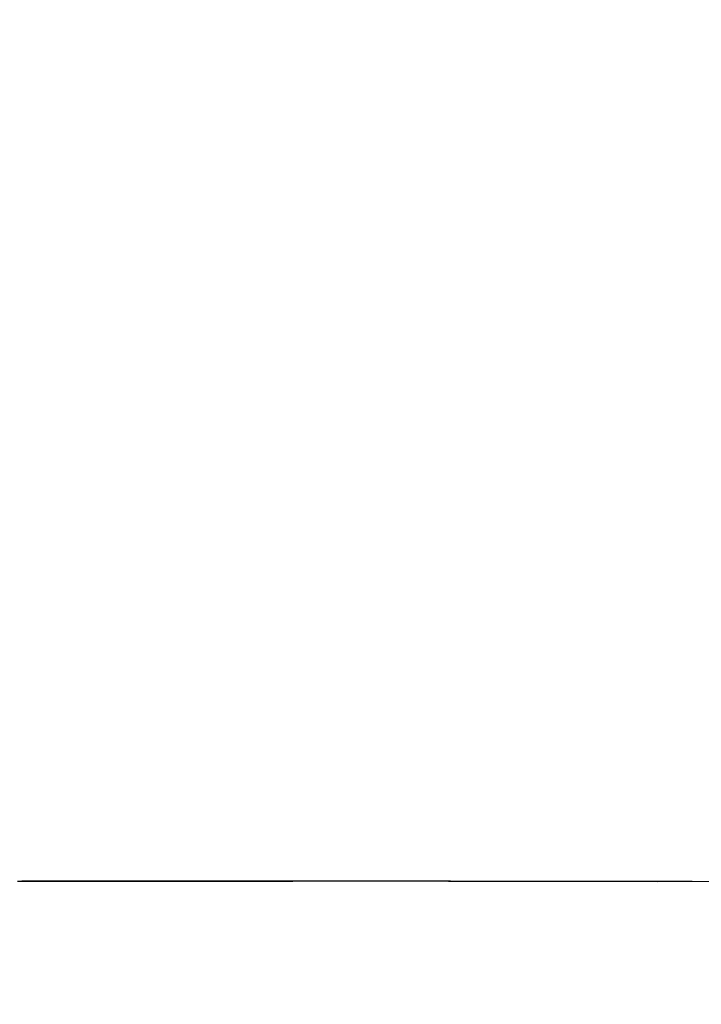
# Model space of a CAD drawing. Units: millimetres. Extents: x -5210 to 5490, y -4452 to 4448.
# Drawn here: x 69 to 882, y -74 to 1100 of the extents above; entities that cross this region are included whole.
import ezdxf
from ezdxf.lldxf.tags import DXFTag

# ---------------------------------------------------------------- set-up
doc = ezdxf.new("R2010")
doc.units = ezdxf.units.MM
doc.header["$MEASUREMENT"] = 0
doc.layers.add('МАФЫ НАШИ', color=7, linetype='Continuous', lineweight=25)
tags = doc.linetypes.add('New Line1', pattern=[1.5, 1, -0.5]).pattern_tags.tags
tags[6:7] = [DXFTag(74, 4), DXFTag(75, 0), DXFTag(340, '0'), DXFTag(46, 1.0), DXFTag(50, 0.0), DXFTag(44, 0.0), DXFTag(45, 0.0)]
tags[4:5] = [DXFTag(74, 4), DXFTag(75, 0), DXFTag(340, '0'), DXFTag(46, 1.0), DXFTag(50, 0.0), DXFTag(44, 0.0), DXFTag(45, 0.0)]

# ---------------------------------------------------------------- blocks, each defined once
blk = doc.blocks.new('прьтеа')
at = {"layer": 'МАФЫ НАШИ', "color": 7, "linetype": 'New Line1', "lineweight": 25}
blk.add_open_spline([(20955.2, 13431.1), (23560.4, 13431.1), (25445.2, 11546.2), (25445.2, 8983.2), (25445.2, 8983.2), (25445.2, 6416), (23560.4, 4531.1), (20955.2, 4531.1), (20955.2, 4531.1), (19192.7, 4531.1), (17683.3, 5614.2), (17055.9, 6943.2), (17055.9, 6943.2), (17055.9, 6943.2), (16334.7, 6943.2), (16334.7, 6943.2), (16334.7, 6943.2), (15456.6, 6943.2), (14744.7, 7655.1), (14744.7, 8983.2), (14744.7, 8983.2), (14744.7, 10311.4), (15456.6, 11023.2), (16334.7, 11023.2), (16334.7, 11023.2), (16334.7, 11023.2), (17055.9, 11023.2), (17055.9, 11023.2), (17055.9, 11023.2), (17683.3, 12348), (19192.7, 13431.1), (20955.2, 13431.1)], degree=3, knots=[0, 0, 0, 0, 0.111111, 0.111111, 0.111111, 0.111111, 0.222222, 0.222222, 0.222222, 0.222222, 0.333333, 0.333333, 0.333333, 0.333333, 0.444444, 0.444444, 0.444444, 0.444444, 0.555556, 0.555556, 0.555556, 0.555556, 0.666667, 0.666667, 0.666667, 0.666667, 0.777778, 0.777778, 0.777778, 0.777778, 1, 1, 1, 1], dxfattribs=at)
at = {"layer": 'МАФЫ НАШИ', "color": 7, "lineweight": 25}
for points in [[(20021.3, 9056.1), (20021.3, 9056.1), (20086.9, 9056.1), (20086.9, 9056.1)], [(20092.4, 9056.2), (20092.4, 9056.2), (20026.4, 9056.2), (20026.4, 9056.2)], [(20086.9, 9056.1), (20086.9, 9056.1), (20153.6, 9056.1), (20153.6, 9056.1)], [(20157.9, 9056.1), (20157.9, 9056.1), (20092.4, 9056.2), (20092.4, 9056.2)], [(20153.6, 9056.1), (20153.6, 9056.1), (20220.2, 9056.2), (20220.2, 9056.2)], [(20219.2, 9056.2), (20219.2, 9056.2), (20157.9, 9056.1), (20157.9, 9056.1)], [(20284, 9056.2), (20284, 9056.2), (20219.2, 9056.2), (20219.2, 9056.2)], [(20220.2, 9056.2), (20220.2, 9056.2), (20286.3, 9056.1), (20286.3, 9056.1)], [(20345.7, 9056.1), (20345.7, 9056.1), (20284, 9056.2), (20284, 9056.2)], [(20286.3, 9056.1), (20286.3, 9056.1), (20349.6, 9056.1), (20349.6, 9056.1)], [(20410.1, 9056.2), (20410.1, 9056.2), (20345.7, 9056.1), (20345.7, 9056.1)], [(20415.5, 9056.2), (20415.5, 9056.2), (20349.6, 9056.1), (20349.6, 9056.1)], [(20473.9, 9056.2), (20473.9, 9056.2), (20410.1, 9056.2), (20410.1, 9056.2)], [(20537.6, 9056.1), (20537.6, 9056.1), (20473.9, 9056.2), (20473.9, 9056.2)], [(20535, 9056.1), (20535, 9056.1), (20598.1, 9056.1), (20598.1, 9056.1)], [(20537.6, 9056.1), (20537.6, 9056.1), (20539.1, 9056.1), (20539.1, 9056.1)], [(20598.1, 9056.1), (20598.1, 9056.1), (20661.4, 9056.1), (20661.4, 9056.1)], [(20659.5, 9056), (20659.5, 9056), (20722.8, 9056), (20722.8, 9056)], [(20661.4, 9056.1), (20661.4, 9056.1), (20689.2, 9056), (20689.2, 9056)], [(20722.8, 9056), (20722.8, 9056), (20785.8, 9056.1), (20785.8, 9056.1)], [(20784.9, 9055.8), (20784.9, 9055.8), (20847.5, 9056.1), (20847.5, 9056.1)], [(20785.8, 9056.1), (20785.8, 9056.1), (20825.7, 9056), (20825.7, 9056)]]:
    blk.add_open_spline(points, degree=3, dxfattribs=at)

msp = doc.modelspace()

# ---------------------------------------------------------------- block references
at = {"layer": 'МАФЫ НАШИ'}
msp.add_blockref('прьтеа', (-19955, -8983.3), dxfattribs=at)

doc.saveas('drawing.dxf')
